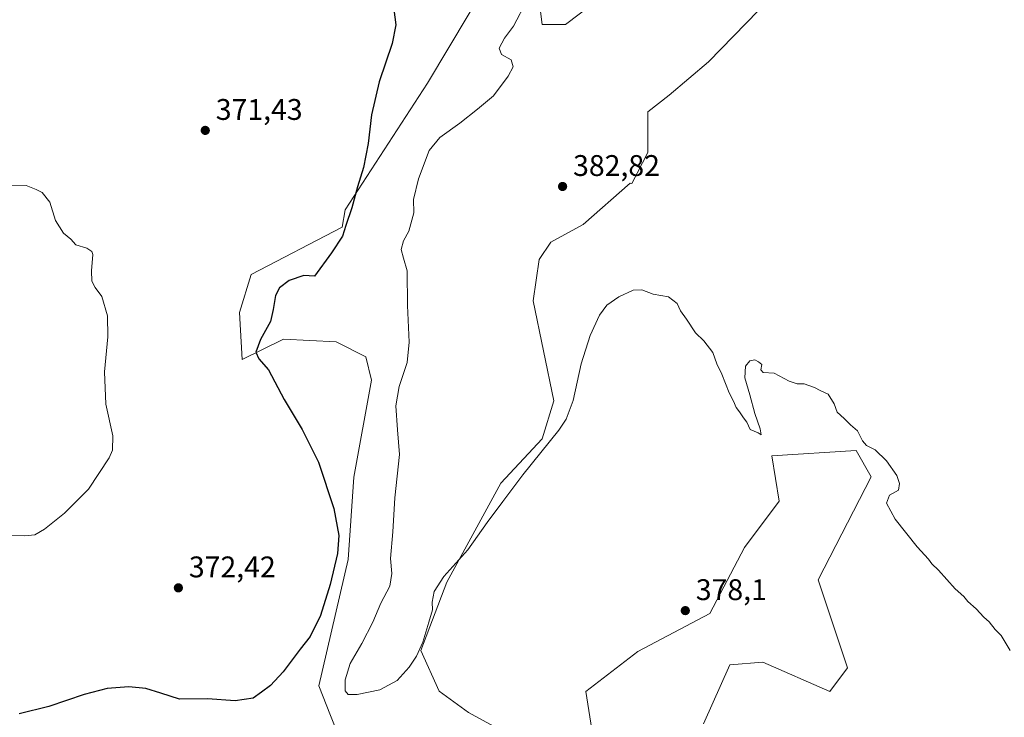
# Model space of a CAD drawing. Units: metres. Extents: x 628853 to 632331, y 4678724 to 4681101.
# Drawn here: x 630762 to 631093, y 4679082 to 4679316 of the extents above; entities that cross this region are included whole.
import ezdxf

# ---------------------------------------------------------------- set-up
doc = ezdxf.new("R2010")
doc.units = ezdxf.units.M
doc.header["$MEASUREMENT"] = 0
for name, color, linetype, lineweight in [('Cultivos herbáceos CxS', 92, 'Continuous', 0), ('Curva de nivel maestra', 30, 'Continuous', 30), ('Curva de nivel normal', 30, 'Continuous', 0), ('Matorral CxS', 135, 'Continuous', 0), ('Punto de cota en terreno', 7, 'Continuous', 0), ('Rótulo de punto de cota en terreno', 7, 'Continuous', 0), ('Suelo desnudo CxS', 253, 'Continuous', 0)]:
    doc.layers.add(name, color=color, linetype=linetype, lineweight=lineweight)
doc.styles.add('Style-Arial', font='txt')

# ---------------------------------------------------------------- blocks, each defined once
blk = doc.blocks.new('*U18')
at = {"layer": 'Cultivos herbáceos CxS', "color": 92, "linetype": 'Continuous', "lineweight": 0}
for points in [[(630991.8635, 4679079.5801, 376.333), (631000.7427, 4679099.3217, 376.6567), (631011.8025, 4679100.2149, 376.837), (631034.2865, 4679090.4375, 377.1272), (631040.2055, 4679098.3341, 377.5527), (631030.3411, 4679127.9461, 378.5756), (631048.0995, 4679162.4947, 379.803), (631043.1665, 4679171.3783, 379.9207), (631014.7495, 4679169.5509, 379.5159), (631017.2923, 4679154.2691, 378.0803), (631005.6763, 4679138.8053, 377.9792), (630993.9461, 4679116.6455, 377.6725), (630969.8589, 4679103.8069, 377.1229), (630952.4011, 4679090.4385, 376.3218), (630955.0701, 4679073.3651, 376.1749)], [(630923.8339, 4679077.4649, 376.3845), (630912.9819, 4679083.3877, 377.1403), (630903.0953, 4679090.4985, 378.1146), (630896.9997, 4679104.2145, 380.4531), (630905.6359, 4679127.0741, 380.0601), (630923.8349, 4679160.3803, 380.9762), (630937.6467, 4679175.1867, 380.6158), (630941.5939, 4679188.0189, 381.1186), (630934.6883, 4679221.5795, 381.901), (630936.6619, 4679235.3995, 382.1343), (630940.6079, 4679241.3211, 382.1452), (630951.4605, 4679247.2441, 381.968), (630967.2459, 4679261.0627, 382.1183), (630967.8551, 4679260.9755, 382.0792), (630973.2007, 4679271.3431, 382.1676), (630973.2009, 4679285.0591, 382.5147), (630980.3131, 4679290.6467, 382.2536), (630993.5211, 4679301.8227, 382.1114), (631010.2851, 4679319.0941, 381.9685)]]:
    blk.add_polyline3d(points, dxfattribs=at)
blk = doc.blocks.new('5PATER')
at = {"layer": 'Punto de cota en terreno', "linetype": 'Continuous', "lineweight": 0}
h = blk.add_hatch(color=51, dxfattribs=at)
edge = h.paths.add_edge_path()
edge.add_ellipse((0, 0), major_axis=(-0.11, -0.111), ratio=0.999422, start_angle=0, end_angle=360)

msp = doc.modelspace()

# ---------------------------------------------------------------- linework, layer by layer
at = {"layer": 'Cultivos herbáceos CxS', "color": 92, "linetype": 'Continuous', "lineweight": 0}
for points in [[(630844.9057, 4678875.1135, 372.756), (630837.0131, 4678890.9067, 372.7834), (630830.1071, 4678907.6877, 373.4406), (630834.5143, 4678938.6095, 376.4921), (630845.6905, 4678967.5649, 378.0524), (630846.7067, 4678991.9485, 379.4426), (630854.7733, 4679015.2793, 378.4304), (630875.4919, 4679050.8147, 376.599), (630874.5049, 4679062.6597, 376.1667), (630866.6131, 4679082.4015, 376.9163), (630862.6663, 4679092.2723, 375.8456), (630872.5327, 4679134.7169, 375.4309), (630874.5061, 4679162.3559, 376.082), (630880.4267, 4679194.9295, 377.9158), (630878.4535, 4679202.8263, 377.8324), (630868.5877, 4679207.7615, 376.7191), (630850.8287, 4679208.7487, 375.6971), (630837.0167, 4679201.8399, 374.0756), (630836.0307, 4679217.6327, 373.4258), (630839.9769, 4679230.4647, 372.6627), (630870.5611, 4679246.2581, 374.9039), (630871.5483, 4679252.1799, 374.7291), (630899.1727, 4679294.6253, 376.4567), (630926.7971, 4679341.0173, 376.6727)], [(630926.7971, 4679341.0173, 376.6727), (630899.1727, 4679294.6253, 376.4567), (630871.5483, 4679252.1799, 374.7291), (630870.5611, 4679246.2581, 374.9039), (630839.9769, 4679230.4647, 372.6627), (630836.0307, 4679217.6327, 373.4258), (630837.0167, 4679201.8399, 374.0756), (630850.8287, 4679208.7487, 375.6971), (630868.5877, 4679207.7615, 376.7191), (630878.4535, 4679202.8263, 377.8324), (630880.4267, 4679194.9295, 377.9158), (630874.5061, 4679162.3559, 376.082), (630872.5327, 4679134.7169, 375.4309), (630862.6663, 4679092.2723, 375.8456), (630866.6131, 4679082.4015, 376.9163), (630874.5049, 4679062.6597, 376.1667)], [(630958.3679, 4679324.2363, 379.8623), (630945.5417, 4679314.3663, 380.2394), (630937.6487, 4679314.3665, 380.7198), (630936.6627, 4679322.2625, 380.0376)], [(630936.6627, 4679322.2625, 380.0376), (630937.6487, 4679314.3665, 380.7198), (630945.5417, 4679314.3663, 380.2394), (630958.3679, 4679324.2363, 379.8623)], [(631010.2851, 4679319.0941, 381.9685), (630993.5211, 4679301.8227, 382.1114), (630980.3131, 4679290.6467, 382.2536), (630973.2009, 4679285.0591, 382.5147), (630973.2007, 4679271.3431, 382.1676), (630967.8551, 4679260.9755, 382.0792), (630967.2459, 4679261.0627, 382.1183), (630951.4605, 4679247.2441, 381.968), (630940.6079, 4679241.3211, 382.1452), (630936.6619, 4679235.3995, 382.1343), (630934.6883, 4679221.5795, 381.901), (630941.5939, 4679188.0189, 381.1186), (630937.6467, 4679175.1867, 380.6158), (630923.8349, 4679160.3803, 380.9762), (630905.6359, 4679127.0741, 380.0601), (630896.9997, 4679104.2145, 380.4531), (630903.0953, 4679090.4985, 378.1146), (630912.9819, 4679083.3877, 377.1403), (630923.8339, 4679077.4649, 376.3845)], [(630955.0701, 4679073.3651, 376.1749), (630952.4011, 4679090.4385, 376.3218), (630969.8589, 4679103.8069, 377.1229), (630993.9461, 4679116.6455, 377.6725), (631005.6763, 4679138.8053, 377.9792), (631017.2923, 4679154.2691, 378.0803), (631014.7495, 4679169.5509, 379.5159), (631043.1665, 4679171.3783, 379.9207), (631048.0995, 4679162.4947, 379.803), (631030.3411, 4679127.9461, 378.5756), (631040.2055, 4679098.3341, 377.5527), (631034.2865, 4679090.4375, 377.1272), (631011.8025, 4679100.2149, 376.837), (631000.7427, 4679099.3217, 376.6567), (630991.8635, 4679079.5801, 376.333)]]:
    msp.add_polyline3d(points, dxfattribs=at)
at = {"layer": 'Curva de nivel maestra', "color": 30, "linetype": 'Continuous', "lineweight": 30, "elevation": 375, "flags": 128}
msp.add_lwpolyline([(630887.66, 4679321.1101), (630888.62, 4679314.2301), (630887.34, 4679308.0101), (630882.92, 4679295.0601), (630880.44, 4679284.0601), (630879.26, 4679274.3901), (630877.7, 4679266.3901), (630875.7, 4679259.8301), (630873.76, 4679252.8001), (630871.73, 4679246.8301), (630870.7, 4679243.3101), (630866.98, 4679237.7101), (630861.3, 4679229.9101), (630857.72, 4679230.0901), (630852.81, 4679228.3501), (630849.55, 4679225.9301), (630848.21, 4679223.3601), (630847.35, 4679218.6401), (630846.48, 4679214.6901), (630843.11, 4679208.6401), (630841.56, 4679204.3901), (630842.54, 4679202.0601), (630845.81, 4679198.3901), (630851.04, 4679188.4201), (630857.16, 4679178.3301), (630862.58, 4679167.4401), (630867.79, 4679151.9001), (630869.48, 4679142.7301), (630868.98, 4679136.7301), (630866.55, 4679126.2801), (630863.24, 4679115.9401), (630859.81, 4679108.9101), (630856.49, 4679104.5701), (630850.73, 4679097.0201), (630846.45, 4679092.4301), (630843.47, 4679090.2201), (630840.63, 4679088.2101), (630834.64, 4679087.2401), (630825.31, 4679087.9501), (630815.99, 4679087.8401), (630809.63, 4679089.8901), (630804.68, 4679091.4501), (630798.9, 4679092.0001), (630791.64, 4679091.4601), (630783.98, 4679089.4401), (630772.1, 4679085.3201), (630762.08, 4679082.9501)], dxfattribs=at)
at = {"layer": 'Curva de nivel normal', "color": 30, "linetype": 'Continuous', "lineweight": 0, "flags": 128}
for points, elevation in [([(631094.8, 4679104.2301), (631091.78, 4679109.2101), (631089.84, 4679111.2701), (631087.73, 4679113.8301), (631085.95, 4679115.3801), (631083.4, 4679118.1601), (631080.58, 4679120.6701), (631079.22, 4679122.2601), (631076.41, 4679124.9301), (631070.8, 4679131.1701), (631068.55, 4679133.3101), (631067.4, 4679134.8201), (631063.56, 4679138.9801), (631056.22, 4679148.3101), (631053.34, 4679153.6401), (631054.35, 4679156.3101), (631057.3, 4679158.0601), (631057.63, 4679160.1901), (631056.79, 4679162.9601), (631053.3, 4679167.8001), (631049.46, 4679171.5601), (631046.62, 4679173.0501), (631045.2, 4679174.6201), (631043.53, 4679177.9501), (631041.21, 4679179.9701), (631039.1, 4679182.0201), (631036.79, 4679184.1701), (631035.71, 4679186.9601), (631033.76, 4679190.1901), (631031.04, 4679191.4601), (631029.08, 4679192.5101), (631025.69, 4679193.7001), (631023.3, 4679193.7301), (631020.63, 4679194.6401), (631015.63, 4679197.2701), (631011.91, 4679197.5601), (631011.15, 4679198.3601), (631011.4, 4679200.2201), (631010.3, 4679201.0601), (631009.11, 4679201.7901), (631007.38, 4679201.3901), (631005.97, 4679199.6401), (631005.77, 4679195.7301), (631007.45, 4679189.9801), (631009.06, 4679183.7601), (631010.89, 4679178.6501), (631011.2, 4679176.6301), (631010.2, 4679177.3001), (631007.57, 4679178.3301), (631006.4, 4679180.8201), (631005.24, 4679182.3401), (631003.93, 4679184.3601), (631002.8, 4679185.7701), (631001.95, 4679187.8801), (631000.48, 4679190.7101), (630998, 4679196.9701), (630996.38, 4679200.4101), (630994.96, 4679204.2201), (630992.02, 4679208.1101), (630989.15, 4679210.8201), (630986.13, 4679215.3901), (630984.18, 4679218.1701), (630982.97, 4679220.7101), (630980.09, 4679222.9601), (630975.02, 4679223.7801), (630971.18, 4679225.2701), (630968.23, 4679225.1601), (630963.48, 4679222.9601), (630959.37, 4679220.1401), (630956.98, 4679216.7301), (630953.84, 4679209.8801), (630950.77, 4679200.4601), (630948.07, 4679188.1601), (630945.7, 4679181.8901), (630943.25, 4679178.1901), (630931.23, 4679163.1601), (630924.51, 4679154.1701), (630919.2, 4679147.1201), (630912.7, 4679137.9901), (630904.68, 4679129.0501), (630901.48, 4679124.0201), (630900.8, 4679120.3801), (630900.93, 4679117.7901), (630899.6, 4679113.6901), (630897.59, 4679106.9601), (630895.54, 4679102.2401), (630893.02, 4679098.5701), (630889.07, 4679094.1301), (630883.2, 4679090.9201), (630875.61, 4679089.3701), (630872.61, 4679089.3701), (630871.54, 4679090.6301), (630871.55, 4679094.3101), (630873.28, 4679099.7701), (630877.18, 4679106.5201), (630880.83, 4679113.6601), (630883.57, 4679120.0301), (630886.58, 4679125.7301), (630887.25, 4679130.0601), (630886.76, 4679135.0601), (630887.58, 4679144.0601), (630888.2, 4679155.3901), (630889.79, 4679169.9901), (630889.08, 4679178.3001), (630888.58, 4679186.3601), (630889.68, 4679192.8401), (630892.38, 4679200.8201), (630893.07, 4679207.6701), (630892.5, 4679219.9801), (630892.43, 4679231.7001), (630891.13, 4679235.8901), (630890.38, 4679238.8101), (630891.18, 4679241.6901), (630892.88, 4679244.9801), (630894.57, 4679251.0801), (630894.5, 4679255.5901), (630896.14, 4679262.5601), (630899.73, 4679272.0601), (630903.38, 4679276.3901), (630910.05, 4679281.2701), (630915.96, 4679285.9001), (630921.34, 4679290.4301), (630926.27, 4679296.9801), (630927.93, 4679300.1701), (630927.24, 4679302.5201), (630924.08, 4679304.2801), (630923.22, 4679306.4201), (630925.06, 4679309.7301), (630928.1, 4679313.7901), (630932.68, 4679322.5201)], 380), ([(630757.98, 4679260.4001), (630764.42, 4679260.2701), (630767.78, 4679258.9801), (630769.82, 4679257.9101), (630772.45, 4679254.7501), (630774.31, 4679248.5801), (630776.96, 4679244.2501), (630779.41, 4679242.3201), (630781.1, 4679240.3401), (630784.82, 4679239.2201), (630786.47, 4679238.1801), (630786.79, 4679237.0801), (630786.41, 4679231.6501), (630786.48, 4679228.2101), (630787.58, 4679226.0601), (630789.82, 4679223.0601), (630791.76, 4679216.5301), (630791.85, 4679209.4601), (630790.71, 4679197.7901), (630791.18, 4679186.9301), (630793.59, 4679176.3001), (630793.4, 4679171.4201), (630792.28, 4679168.8101), (630785.34, 4679158.3701), (630777.38, 4679150.3001), (630770.6, 4679144.8701), (630767.38, 4679143.0301), (630763.98, 4679142.6201), (630756.64, 4679142.8401)], 370)]:
    msp.add_lwpolyline(points, dxfattribs=dict(at, elevation=elevation))
at = {"layer": 'Matorral CxS', "color": 135, "linetype": 'Continuous', "lineweight": 0}
for points in [[(630844.9057, 4678875.1135, 372.756), (630837.0131, 4678890.9067, 372.7834), (630830.1071, 4678907.6877, 373.4406), (630834.5143, 4678938.6095, 376.4921), (630845.6905, 4678967.5649, 378.0524), (630846.7067, 4678991.9485, 379.4426), (630854.7733, 4679015.2793, 378.4304), (630875.4919, 4679050.8147, 376.599), (630874.5049, 4679062.6597, 376.1667), (630866.6131, 4679082.4015, 376.9163), (630862.6663, 4679092.2723, 375.8456), (630872.5327, 4679134.7169, 375.4309), (630874.5061, 4679162.3559, 376.082), (630880.4267, 4679194.9295, 377.9158), (630878.4535, 4679202.8263, 377.8324), (630868.5877, 4679207.7615, 376.7191), (630850.8287, 4679208.7487, 375.6971), (630837.0167, 4679201.8399, 374.0756), (630836.0307, 4679217.6327, 373.4258), (630839.9769, 4679230.4647, 372.6627), (630870.5611, 4679246.2581, 374.9039), (630871.5483, 4679252.1799, 374.7291), (630899.1727, 4679294.6253, 376.4567), (630926.7971, 4679341.0173, 376.6727)], [(630874.5049, 4679062.6597, 376.1667), (630866.6131, 4679082.4015, 376.9163), (630862.6663, 4679092.2723, 375.8456), (630872.5327, 4679134.7169, 375.4309), (630874.5061, 4679162.3559, 376.082), (630880.4267, 4679194.9295, 377.9158), (630878.4535, 4679202.8263, 377.8324), (630868.5877, 4679207.7615, 376.7191), (630850.8287, 4679208.7487, 375.6971), (630837.0167, 4679201.8399, 374.0756), (630836.0307, 4679217.6327, 373.4258), (630839.9769, 4679230.4647, 372.6627), (630870.5611, 4679246.2581, 374.9039), (630871.5483, 4679252.1799, 374.7291), (630899.1727, 4679294.6253, 376.4567), (630926.7971, 4679341.0173, 376.6727)], [(630936.6627, 4679322.2625, 380.0376), (630937.6487, 4679314.3665, 380.7198), (630945.5417, 4679314.3663, 380.2394), (630958.3679, 4679324.2363, 379.8623)], [(630936.6627, 4679322.2625, 380.0376), (630937.6487, 4679314.3665, 380.7198), (630945.5417, 4679314.3663, 380.2394), (630958.3679, 4679324.2363, 379.8623)], [(631010.2851, 4679319.0941, 381.9685), (630993.5211, 4679301.8227, 382.1114), (630980.3131, 4679290.6467, 382.2536), (630973.2009, 4679285.0591, 382.5147), (630973.2007, 4679271.3431, 382.1676), (630967.8551, 4679260.9755, 382.0792), (630967.2459, 4679261.0627, 382.1183), (630951.4605, 4679247.2441, 381.968), (630940.6079, 4679241.3211, 382.1452), (630936.6619, 4679235.3995, 382.1343), (630934.6883, 4679221.5795, 381.901), (630941.5939, 4679188.0189, 381.1186), (630937.6467, 4679175.1867, 380.6158), (630923.8349, 4679160.3803, 380.9762), (630905.6359, 4679127.0741, 380.0601), (630896.9997, 4679104.2145, 380.4531), (630903.0953, 4679090.4985, 378.1146), (630912.9819, 4679083.3877, 377.1403), (630923.8339, 4679077.4649, 376.3845)], [(631010.2851, 4679319.0941, 381.9685), (630993.5211, 4679301.8227, 382.1114), (630980.3131, 4679290.6467, 382.2536), (630973.2009, 4679285.0591, 382.5147), (630973.2007, 4679271.3431, 382.1676), (630967.8551, 4679260.9755, 382.0792), (630967.2459, 4679261.0627, 382.1183), (630951.4605, 4679247.2441, 381.968), (630940.6079, 4679241.3211, 382.1452), (630936.6619, 4679235.3995, 382.1343), (630934.6883, 4679221.5795, 381.901), (630941.5939, 4679188.0189, 381.1186), (630937.6467, 4679175.1867, 380.6158), (630923.8349, 4679160.3803, 380.9762), (630905.6359, 4679127.0741, 380.0601), (630896.9997, 4679104.2145, 380.4531), (630903.0953, 4679090.4985, 378.1146), (630912.9819, 4679083.3877, 377.1403), (630923.8339, 4679077.4649, 376.3845)]]:
    msp.add_polyline3d(points, dxfattribs=at)
at = {"layer": 'Suelo desnudo CxS', "color": 253, "linetype": 'Continuous', "lineweight": 0}
msp.add_polyline3d([(630955.0701, 4679073.3651, 376.1749), (630952.4011, 4679090.4385, 376.3218), (630969.8589, 4679103.8069, 377.1229), (630993.9461, 4679116.6455, 377.6725), (631005.6763, 4679138.8053, 377.9792), (631017.2923, 4679154.2691, 378.0803), (631014.7495, 4679169.5509, 379.5159), (631043.1665, 4679171.3783, 379.9207), (631048.0995, 4679162.4947, 379.803), (631030.3411, 4679127.9461, 378.5756), (631040.2055, 4679098.3341, 377.5527), (631034.2865, 4679090.4375, 377.1272), (631011.8025, 4679100.2149, 376.837), (631000.7427, 4679099.3217, 376.6567), (630991.8635, 4679079.5801, 376.333)], dxfattribs=at)
msp.add_polyline3d([(630955.0701, 4679073.3651, 376.1749), (630952.4011, 4679090.4385, 376.3218), (630969.8589, 4679103.8069, 377.1229), (630993.9461, 4679116.6455, 377.6725), (631005.6763, 4679138.8053, 377.9792), (631017.2923, 4679154.2691, 378.0803), (631014.7495, 4679169.5509, 379.5159), (631043.1665, 4679171.3783, 379.9207), (631048.0995, 4679162.4947, 379.803), (631030.3411, 4679127.9461, 378.5756), (631040.2055, 4679098.3341, 377.5527), (631034.2865, 4679090.4375, 377.1272), (631011.8025, 4679100.2149, 376.837), (631000.7427, 4679099.3217, 376.6567), (630991.8635, 4679079.5801, 376.333)], dxfattribs=at)

# ---------------------------------------------------------------- block references
at = {"layer": 'Cultivos herbáceos CxS', "color": 92, "linetype": 'Continuous', "lineweight": 0}
msp.add_blockref('*U18', (0, 0), dxfattribs=at)
at = {"layer": 'Punto de cota en terreno', "color": 7, "linetype": 'Continuous', "lineweight": 0, "xscale": 10, "yscale": 10, "zscale": 10}
for p in [(630824.59, 4679278.8, 371.43), (630944.55, 4679259.97, 382.82), (630815.56, 4679125.21, 372.42), (630985.75, 4679117.57, 378.1)]:
    msp.add_blockref('5PATER', p, dxfattribs=at)

# ---------------------------------------------------------------- texts
at = {"layer": 'Rótulo de punto de cota en terreno', "color": 7, "linetype": 'Continuous', "lineweight": 0, "style": 'Style-Arial'}
for s, p in [('371,43', (630828.1178, 4679282.3278)), ('382,82', (630948.0778, 4679263.4978)), ('372,42', (630819.0878, 4679128.7378)), ('378,1', (630989.2778, 4679121.0978))]:
    msp.add_text(s, height=7, dxfattribs=at).set_placement(p)

doc.saveas('drawing.dxf')
